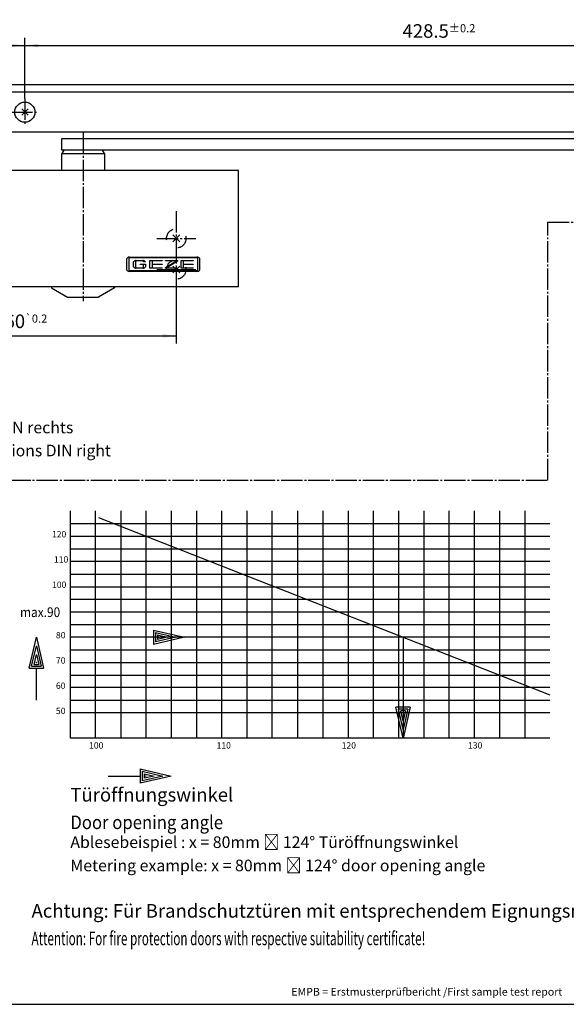
# Model space of a CAD drawing. Units: inches. Extents: x -145 to 439, y 491 to 901.
# Drawn here: x 113 to 253, y 491 to 744 of the extents above; entities that cross this region are included whole.
import ezdxf

# ---------------------------------------------------------------- set-up
doc = ezdxf.new("R2010")
doc.units = ezdxf.units.IN
doc.linetypes.add('DASH_CENTER', pattern=[14, 11, -1, 1, -1])
doc.linetypes.add('DASHED', pattern=[15, 7, -8])
doc.layers.add('1', color=7, linetype='Continuous')
doc.styles.add('CONVERTER_11', font='txt.shx', dxfattribs={"width": 0.99})
doc.styles.add('CONVERTER_12', font='txt.shx', dxfattribs={"width": 0.9})
doc.styles.add('CONVERTER_20', font='txt.shx', dxfattribs={"width": 0.63})
doc.styles.add('CONVERTER_21', font='txt.shx', dxfattribs={"width": 0.9})
doc.dimstyles.new('ME10_DIM_23', dxfattribs={"dimtxt": 7, "dimasz": 7, "dimexe": 4, "dimexo": 0, "dimgap": 4, "dimtad": 1, "dimdsep": 46, "dimtxsty": 'CONVERTER_12', "dimsah": 1, "dimcen": 0.09, "dimclrd": 3, "dimclre": 3, "dimclrt": 4, "dimadec": 0, "dimazin": 0, "dimtol": 1, "dimtp": 0.2, "dimtm": 0.2, "dimtfac": 0.6, "dimtdec": 1, "dimtix": 1, "dimtmove": 0, "dimatfit": 3, "dimfxl": 0, "dimtolj": 1, "dimtzin": 0, "dimarcsym": 0})
doc.dimstyles.new('ME10_DIM_28', dxfattribs={"dimtxt": 7, "dimasz": 7, "dimexe": 4, "dimexo": 0, "dimgap": 4, "dimtad": 1, "dimdsep": 46, "dimtxsty": 'CONVERTER_12', "dimsah": 1, "dimcen": 0.09, "dimclrd": 3, "dimclre": 3, "dimclrt": 4, "dimadec": 0, "dimazin": 0, "dimtfac": 1, "dimtdec": 4, "dimtix": 1, "dimtmove": 0, "dimatfit": 3, "dimfxl": 0, "dimtolj": 1, "dimtzin": 0, "dimarcsym": 0})
doc.dimstyles.new('ME10_DIM_29', dxfattribs={"dimtxt": 7, "dimasz": 7, "dimexe": 4, "dimexo": 0, "dimgap": 4, "dimtad": 1, "dimdsep": 46, "dimtxsty": 'CONVERTER_12', "dimsah": 1, "dimcen": 0.09, "dimclrd": 3, "dimclre": 3, "dimclrt": 4, "dimadec": 0, "dimazin": 0, "dimtol": 1, "dimtp": 0.2, "dimtm": 0.2, "dimtfac": 0.6, "dimtdec": 1, "dimtix": 1, "dimtmove": 0, "dimatfit": 3, "dimfxl": 0, "dimtolj": 1, "dimtzin": 0, "dimarcsym": 0})

# ---------------------------------------------------------------- blocks, each defined once
blk = doc.blocks.new('*D18')
at = {"layer": '1', "color": 3, "linetype": 'Continuous'}
for p, q in [((145.91, 1351.18), (145.91, 1321.98)), ((305.91, 1351.18), (305.91, 1321.98)), ((145.91, 1325.98), (305.91, 1325.98))]:
    blk.add_line(p, q, dxfattribs=at)
at = {"layer": '1', "color": 3}
for points in [[(152.91, 1326.9), (152.91, 1325.06), (145.91, 1325.98)], [(298.91, 1325.06), (298.91, 1326.9), (305.91, 1325.98)]]:
    blk.add_solid(points, dxfattribs=at)
at = {"layer": '1', "color": 4, "insert": (212.14, 1329.98), "char_height": 7, "attachment_point": 7, "rotation": 0.0001, "line_spacing_factor": 0.60024, "style": 'CONVERTER_12'}
blk.add_mtext('\\C4;160\\C3;\\H4.2;{\\Fgdt;`}0.2', dxfattribs=at)
blk = doc.blocks.new('*D23')
at = {"layer": '1', "color": 3, "linetype": 'Continuous'}
for p, q in [((87.91, 1351.18), (87.91, 1479.48)), ((87.91, 1475.48), (227.91, 1475.48)), ((227.91, 1448.18), (227.91, 1479.48))]:
    blk.add_line(p, q, dxfattribs=at)
at = {"layer": '1', "color": 3}
for points in [[(94.91, 1476.4), (94.91, 1474.56), (87.91, 1475.48)], [(220.91, 1474.56), (220.91, 1476.4), (227.91, 1475.48)]]:
    blk.add_solid(points, dxfattribs=at)
at = {"layer": '1', "color": 4, "insert": (149.26, 1479.48), "char_height": 7, "attachment_point": 7, "rotation": 0.0001, "line_spacing_factor": 0.60024, "style": 'CONVERTER_12'}
blk.add_mtext('140', dxfattribs=at)
blk = doc.blocks.new('*D24')
at = {"layer": '1', "color": 3, "linetype": 'Continuous'}
for p, q in [((227.91, 1448.18), (227.91, 1479.48)), ((227.91, 1475.48), (656.42, 1475.48)), ((656.42, 1448.18), (656.42, 1479.48))]:
    blk.add_line(p, q, dxfattribs=at)
at = {"layer": '1', "color": 3}
for points in [[(234.91, 1476.4), (234.91, 1474.56), (227.91, 1475.48)], [(649.42, 1474.56), (649.42, 1476.4), (656.42, 1475.48)]]:
    blk.add_solid(points, dxfattribs=at)
at = {"layer": '1', "color": 4, "insert": (422.42, 1479.48), "char_height": 7, "attachment_point": 7, "rotation": 0.0001, "line_spacing_factor": 0.60024, "style": 'CONVERTER_12'}
blk.add_mtext('\\C4;428.5\\C3;\\H4.2;±0.2', dxfattribs=at)
blk = doc.blocks.new('a2kl', base_point=(29.36, 490.9))
at = {"layer": '1', "color": 2, "linetype": 'Continuous'}
blk.add_line((-144.64, 490.9), (260.36, 490.9), dxfattribs=at)
at = {"layer": '1', "color": 7, "insert": (217.47, 493.87), "char_height": 2, "attachment_point": 5, "line_spacing_factor": 1.020408, "style": 'CONVERTER_12'}
blk.add_mtext('EMPB = Erstmusterprüfbericht /First sample test report', dxfattribs=at)
blk = doc.blocks.new('rahmen', base_point=(-144.64, 490.9))
at = {"layer": '1'}
blk.add_blockref('a2kl', (29.36, 490.9), dxfattribs=at)
blk = doc.blocks.new('DIN_Rechts', base_point=(37.906, 1251.723))
at = {"color": 1, "linetype": 'Continuous'}
for p, q in [((217.906, 1455.48), (666.406, 1455.48)), ((666.406, 1451.48), (217.906, 1451.48)), ((664.415, 1451.48), (219.906, 1451.48)), ((219.906, 1430.981), (664.415, 1430.981)), ((246.908, 1427.681), (608.904, 1427.681)), ((246.908, 1421.681), (246.908, 1427.681)), ((608.904, 1421.681), (246.908, 1421.681)), ((337.906, 1411.181), (111.906, 1411.181)), ((337.906, 1351.182), (337.906, 1411.181)), ((337.906, 1351.182), (111.906, 1351.182))]:
    blk.add_line(p, q, dxfattribs=at)
at = {"color": 3, "linetype": 'DASH_CENTER'}
for p, q in [((227.906, 1448.181), (227.906, 1434.181)), ((220.906, 1441.181), (234.906, 1441.181)), ((257.907, 1430.681), (257.907, 1343.805)), ((305.906, 1390.18), (305.906, 1351.181)), ((497.308, 1251.723), (497.308, 1384.479)), ((497.308, 1384.479), (670.405, 1384.479)), ((295.906, 1376.18), (315.906, 1376.18)), ((295.906, 1360.18), (305.906, 1360.18)), ((305.906, 1360.18), (315.906, 1360.18)), ((37.906, 1251.723), (497.308, 1251.723))]:
    blk.add_line(p, q, dxfattribs=at)
at = {"color": 4, "linetype": 'Continuous'}
for p, q in [((226.28, 1442.807), (229.532, 1439.554)), ((229.532, 1442.807), (226.28, 1439.554)), ((247.926, 1421.681), (246.908, 1419.917)), ((246.908, 1419.917), (268.908, 1419.917)), ((246.908, 1411.181), (246.908, 1419.917)), ((268.908, 1419.917), (267.889, 1421.681)), ((268.908, 1419.917), (268.908, 1411.181)), ((241.657, 1351.182), (241.657, 1350.745)), ((241.657, 1350.745), (249.907, 1345.981)), ((274.157, 1350.745), (265.907, 1345.981)), ((274.157, 1351.182), (274.157, 1350.745)), ((249.907, 1345.981), (265.907, 1345.981))]:
    blk.add_line(p, q, dxfattribs=at)
at = {"color": 3, "linetype": 'Continuous'}
for p, q in [((304.138, 1377.948), (307.674, 1374.412)), ((304.138, 1374.412), (307.674, 1377.948)), ((280.507, 1365.895), (280.544, 1365.99)), ((280.507, 1359.815), (280.507, 1365.895)), ((281.587, 1359.742), (281.587, 1366.022)), ((281.887, 1366.581), (316.526, 1366.581)), ((281.887, 1366.322), (316.526, 1366.322)), ((283.867, 1361.455), (283.867, 1364.188)), ((288.987, 1364.562), (284.947, 1364.562)), ((284.947, 1364.562), (284.947, 1361.082)), ((285.247, 1364.822), (288.687, 1364.822)), ((288.987, 1364.062), (288.987, 1364.562)), ((290.067, 1364.062), (288.987, 1364.062)), ((290.067, 1364.188), (290.067, 1364.062)), ((292.347, 1364.822), (298.547, 1364.822)), ((292.347, 1360.822), (292.347, 1364.822)), ((298.547, 1364.562), (293.427, 1364.562)), ((293.427, 1364.562), (293.427, 1362.952)), ((298.547, 1364.822), (298.547, 1364.562)), ((300.347, 1364.822), (306.547, 1364.822)), ((300.347, 1364.562), (300.347, 1364.822)), ((300.347, 1361.212), (305.93, 1364.562)), ((305.93, 1364.562), (300.347, 1364.562)), ((306.547, 1364.432), (300.964, 1361.082)), ((306.547, 1364.822), (306.547, 1364.432)), ((308.347, 1364.822), (314.547, 1364.822)), ((308.347, 1360.822), (308.347, 1364.822)), ((314.547, 1364.562), (309.427, 1364.562)), ((309.427, 1364.562), (309.427, 1362.952)), ((314.547, 1364.822), (314.547, 1364.562)), ((316.827, 1366.022), (316.827, 1359.742)), ((317.907, 1365.948), (317.907, 1359.815)), ((316.526, 1359.442), (281.887, 1359.442)), ((316.526, 1359.182), (281.887, 1359.182)), ((284.947, 1361.082), (288.987, 1361.082)), ((288.687, 1360.822), (285.247, 1360.822)), ((287.267, 1362.692), (287.267, 1362.952)), ((287.267, 1362.952), (290.067, 1362.952)), ((288.987, 1362.692), (287.267, 1362.692)), ((288.987, 1361.082), (288.987, 1362.692)), ((290.067, 1362.952), (290.067, 1361.455)), ((298.547, 1360.822), (292.347, 1360.822)), ((293.427, 1362.952), (298.547, 1362.952)), ((298.547, 1362.692), (293.427, 1362.692)), ((293.427, 1362.692), (293.427, 1361.082)), ((293.427, 1361.082), (298.547, 1361.082)), ((298.547, 1362.952), (298.547, 1362.692)), ((298.547, 1361.082), (298.547, 1360.822)), ((300.347, 1360.822), (300.347, 1361.212)), ((306.547, 1360.822), (300.347, 1360.822)), ((300.964, 1361.082), (306.547, 1361.082)), ((304.138, 1361.948), (307.674, 1358.412)), ((304.138, 1358.412), (307.674, 1361.948)), ((306.547, 1361.082), (306.547, 1360.822)), ((314.547, 1360.822), (308.347, 1360.822)), ((309.427, 1362.952), (314.547, 1362.952)), ((314.547, 1362.692), (309.427, 1362.692)), ((309.427, 1362.692), (309.427, 1361.082)), ((309.427, 1361.082), (314.547, 1361.082)), ((314.547, 1362.952), (314.547, 1362.692)), ((314.547, 1361.082), (314.547, 1360.822))]:
    blk.add_line(p, q, dxfattribs=at)
at = {"color": 4, "linetype": 'Continuous'}
blk.add_circle((227.906, 1441.181), 5.2, dxfattribs=at)
at = {"color": 3, "linetype": 'DASHED'}
for centre in [(305.906, 1376.18), (305.906, 1360.18)]:
    blk.add_circle(centre, 5, dxfattribs=at)
at = {"color": 3, "linetype": 'Continuous'}
for centre, radius, start, end in [((281.887, 1364.762), 1.82, 90, 137.57122), ((281.887, 1366.022), 0.3, 90, 180), ((285.247, 1363.002), 1.82, 90, 139.30616), ((288.687, 1363.002), 1.82, 40.69635, 90), ((316.526, 1364.762), 1.82, 40.67881, 90), ((316.526, 1366.022), 0.3, 0, 90), ((281.887, 1361.002), 1.82, 220.67881, 270), ((281.887, 1359.742), 0.3, 180, 270), ((285.247, 1362.642), 1.82, 220.7055, 270), ((288.687, 1362.642), 1.82, 270, 319.292), ((316.526, 1361.002), 1.82, 270, 319.32119), ((316.526, 1359.742), 0.301, 270, 0)]:
    blk.add_arc(centre, radius, start, end, dxfattribs=at)
at = {"color": 3, "style": 'CONVERTER_11', "width": 0.99}
blk.add_text('Mounting dimensions DIN right', height=6, dxfattribs=at).set_placement((155.022, 1263.943))
at = {"color": 4, "insert": (155.022, 1273.943), "char_height": 6, "attachment_point": 7, "line_spacing_factor": 0.60024, "style": 'CONVERTER_11'}
blk.add_mtext('Anschlagmaße DIN rechts', dxfattribs=at)
at = {"layer": '1'}
for base, p1, p2, text, dimstyle, picture, middle in [((87.906, 1475.48), (227.906, 1448.181), (87.906, 1351.182), '140', 'ME10_DIM_28', '*D23', (156.612, 1482.98)), ((227.906, 1475.48), (656.416, 1448.181), (227.906, 1448.181), '428.5', 'ME10_DIM_29', '*D24', (442.161, 1482.98))]:
    dim = blk.add_linear_dim(base=base, p1=p1, p2=p2, text=text, dimstyle=dimstyle, dxfattribs=at)
    dim.commit()
    dim.dimension.update_dxf_attribs({"geometry": picture, "text_midpoint": middle, "text_rotation": 0.00014})
dim = blk.add_aligned_dim(p1=(305.906, 1351.181), p2=(145.906, 1351.181), distance=25.2, dimstyle='ME10_DIM_23', dxfattribs=at)
dim.commit()
dim.dimension.update_dxf_attribs({"geometry": '*D18', "text_midpoint": (226.541, 1333.481), "text_rotation": 0.00014})

msp = doc.modelspace()

# ---------------------------------------------------------------- linework, layer by layer
at = {"layer": '1', "color": 1, "linetype": 'Continuous'}
for p, q in [((125.673, 559.421), (125.673, 617.921)), ((132.937, 616.228), (249.173, 570.564)), ((147.083, 587.267), (147.083, 583.575)), ((147.083, 587.267), (155.083, 585.421)), ((115.077, 577.421), (116.923, 585.421)), ((116.923, 585.421), (118.769, 577.421)), ((211.355, 585.421), (125.673, 585.421)), ((155.083, 585.421), (147.083, 583.575)), ((211.355, 585.421), (211.355, 559.421)), ((115.077, 577.421), (118.769, 577.421)), ((116.923, 569.171), (116.923, 577.421)), ((211.355, 559.421), (209.509, 567.421)), ((213.201, 567.421), (209.509, 567.421)), ((213.201, 567.421), (211.355, 559.421)), ((249.173, 559.421), (125.673, 559.421)), ((143.673, 551.517), (143.673, 547.825)), ((143.673, 551.517), (151.673, 549.671)), ((135.423, 549.671), (143.673, 549.671)), ((151.673, 549.671), (143.673, 547.825))]:
    msp.add_line(p, q, dxfattribs=at)
at = {"layer": '1', "color": 3, "linetype": 'Continuous'}
for p, q in [((132.173, 559.421), (132.173, 617.921)), ((138.673, 617.921), (138.673, 559.421)), ((145.173, 559.421), (145.173, 617.921)), ((151.673, 617.921), (151.673, 559.421)), ((158.173, 617.921), (158.173, 559.421)), ((164.673, 559.421), (164.673, 617.921)), ((171.173, 559.421), (171.173, 617.921)), ((177.673, 559.421), (177.673, 617.921)), ((184.173, 617.921), (184.173, 559.421)), ((190.673, 617.921), (190.673, 559.421)), ((197.173, 617.921), (197.173, 559.421)), ((203.673, 617.921), (203.673, 559.421)), ((210.173, 617.921), (210.173, 559.421)), ((216.673, 617.921), (216.673, 559.421)), ((223.173, 617.921), (223.173, 559.421)), ((229.673, 617.921), (229.673, 559.421)), ((236.173, 617.921), (236.173, 559.421)), ((242.673, 617.921), (242.673, 559.421)), ((125.673, 614.671), (249.173, 614.671)), ((125.673, 611.421), (249.173, 611.421)), ((125.673, 608.171), (249.173, 608.171)), ((249.173, 604.921), (125.673, 604.921)), ((125.673, 601.671), (249.173, 601.671)), ((125.673, 598.421), (249.173, 598.421)), ((125.673, 595.171), (249.173, 595.171)), ((125.673, 591.921), (249.173, 591.921)), ((125.673, 588.671), (249.173, 588.671)), ((249.173, 585.421), (211.355, 585.421)), ((125.673, 582.171), (249.173, 582.171)), ((125.673, 578.921), (249.173, 578.921)), ((125.673, 575.671), (249.173, 575.671)), ((249.173, 572.421), (125.673, 572.421)), ((125.673, 569.171), (249.173, 569.171)), ((249.173, 565.921), (125.673, 565.921))]:
    msp.add_line(p, q, dxfattribs=at)
at = {"layer": '1', "color": 2, "linetype": 'Continuous'}
for p, q in [((147.583, 586.639), (147.583, 584.203)), ((147.583, 586.639), (152.859, 585.421)), ((148.083, 586.01), (150.636, 585.421)), ((148.083, 586.01), (148.083, 584.832)), ((115.706, 577.921), (116.923, 583.197)), ((116.923, 583.197), (118.141, 577.921)), ((152.859, 585.421), (147.583, 584.203)), ((150.636, 585.421), (148.083, 584.832)), ((148.412, 585.421), (148.583, 585.461)), ((148.583, 585.382), (148.412, 585.421)), ((148.583, 585.382), (148.583, 585.461)), ((116.334, 578.421), (116.923, 580.974)), ((116.923, 580.974), (117.512, 578.421)), ((116.334, 578.421), (117.512, 578.421)), ((116.923, 578.75), (116.884, 578.921)), ((116.963, 578.921), (116.884, 578.921)), ((116.963, 578.921), (116.923, 578.75)), ((115.706, 577.921), (118.141, 577.921)), ((212.573, 566.921), (210.137, 566.921)), ((211.355, 561.645), (210.137, 566.921)), ((211.355, 563.868), (210.766, 566.421)), ((211.944, 566.421), (210.766, 566.421)), ((211.316, 565.921), (211.355, 566.092)), ((211.316, 565.921), (211.395, 565.921)), ((212.573, 566.921), (211.355, 561.645)), ((211.944, 566.421), (211.355, 563.868)), ((211.355, 566.092), (211.395, 565.921)), ((144.173, 550.889), (144.173, 548.453)), ((144.173, 550.889), (149.45, 549.671)), ((144.673, 550.26), (147.226, 549.671)), ((144.673, 550.26), (144.673, 549.082)), ((149.45, 549.671), (144.173, 548.453)), ((147.226, 549.671), (144.673, 549.082)), ((145.002, 549.671), (145.173, 549.711)), ((145.173, 549.632), (145.002, 549.671)), ((145.173, 549.632), (145.173, 549.711))]:
    msp.add_line(p, q, dxfattribs=at)

# ---------------------------------------------------------------- block references
msp.add_blockref('rahmen', (-144.641, 490.899))
at = {"layer": '1', "xscale": 0.5, "yscale": 0.5, "zscale": 0.5}
msp.add_blockref('DIN_Rechts', (18.953, 625.862), dxfattribs=at)

# ---------------------------------------------------------------- texts
at = {"layer": '1', "color": 4, "style": 'CONVERTER_12', "width": 0.9}
msp.add_text('max.90', height=2.5, dxfattribs=at).set_placement((112.699, 590.604))
at = {"layer": '1', "color": 3, "style": 'CONVERTER_12', "width": 0.9}
msp.add_text('Door opening angle', height=3.5, dxfattribs=at).set_placement((125.673, 536.006))
at = {"layer": '1', "color": 1, "style": 'CONVERTER_20', "width": 0.63}
msp.add_text('Attention: For fire protection doors with respective suitability certificate!', height=3.5, dxfattribs=at).set_placement((115.673, 506.116))
at = {"layer": '1', "color": 3, "attachment_point": 7}
for s, insert, char_height, line_spacing_factor, style in [('120', (120.945, 610.609), 1.625, 1.020408, 'CONVERTER_12'), ('110', (121.452, 604.109), 1.625, 1.020408, 'CONVERTER_12'), ('100', (120.949, 597.609), 1.625, 1.020408, 'CONVERTER_12'), ('80', (121.952, 584.609), 1.625, 1.020408, 'CONVERTER_12'), ('70', (121.952, 578.109), 1.625, 1.020408, 'CONVERTER_12'), ('60', (121.952, 571.609), 1.625, 1.020408, 'CONVERTER_12'), ('50', (121.949, 565.109), 1.625, 1.020408, 'CONVERTER_12'), ('100', (130.487, 556.24), 1.625, 1.020408, 'CONVERTER_12'), ('110', (163.321, 556.24), 1.625, 1.020408, 'CONVERTER_12'), ('120', (195.543, 556.24), 1.625, 1.020408, 'CONVERTER_12'), ('130', (228.076, 556.24), 1.625, 1.020408, 'CONVERTER_12'), ('Metering example: x = 80mm ^S 124° door opening angle', (125.673, 524.209), 3, 0.772727, 'CONVERTER_21')]:
    msp.add_mtext(s, dxfattribs=dict(at, insert=insert, char_height=char_height, line_spacing_factor=line_spacing_factor, style=style))
at = {"layer": '1', "color": 4, "attachment_point": 7}
for s, insert, char_height, line_spacing_factor, style in [('Türöffnungswinkel', (125.673, 542.006), 3.5, 1.020408, 'CONVERTER_12'), ('Ablesebeispiel : x = 80mm ^S 124° Türöffnungswinkel', (125.673, 530.209), 3, 0.772727, 'CONVERTER_21')]:
    msp.add_mtext(s, dxfattribs=dict(at, insert=insert, char_height=char_height, line_spacing_factor=line_spacing_factor, style=style))
at = {"layer": '1', "color": 1, "insert": (115.673, 512.116), "char_height": 3.5, "attachment_point": 7, "line_spacing_factor": 0.772727, "style": 'CONVERTER_20'}
msp.add_mtext('Achtung: Für Brandschutztüren mit entsprechendem Eignungsnachweis!', dxfattribs=at)

doc.saveas('drawing.dxf')
